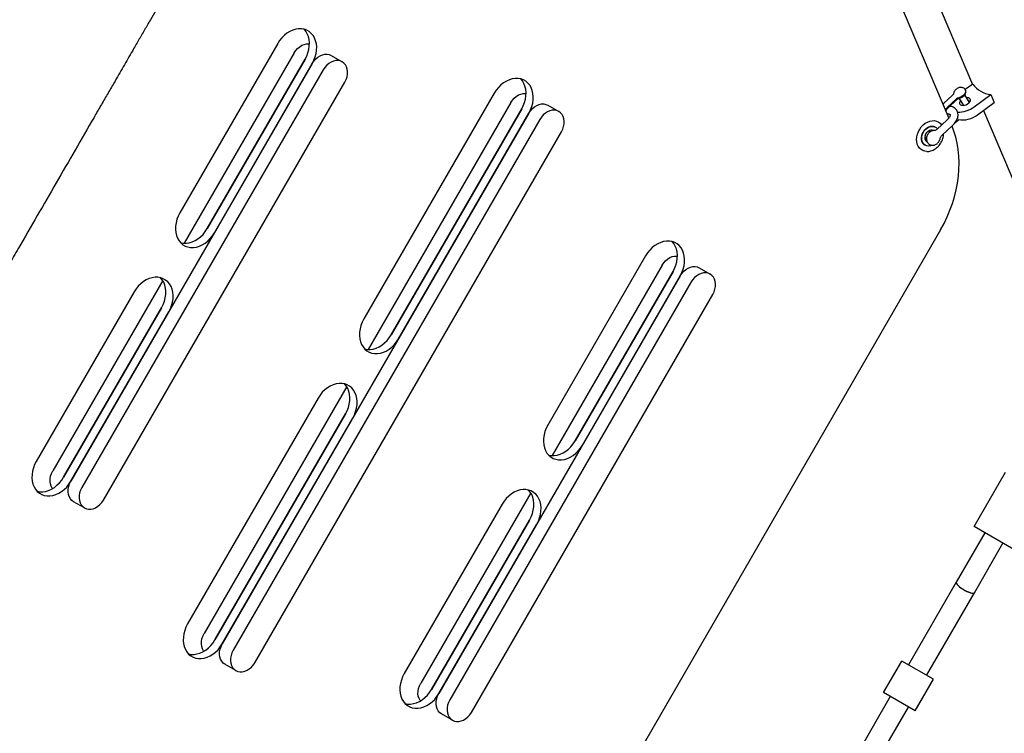
# Model space of a CAD drawing. Units: millimetres. Extents: x 46787 to 62803, y 74213 to 88439.
# Drawn here: x 50030 to 50784, y 78616 to 79163 of the extents above; entities that cross this region are included whole.
import ezdxf

# ---------------------------------------------------------------- set-up
doc = ezdxf.new("R2010")
doc.units = ezdxf.units.MM
doc.header["$LTSCALE"] = 500

msp = doc.modelspace()

# ---------------------------------------------------------------- linework, layer by layer
at = {"color": 7, "linetype": 'Continuous', "lineweight": 25}
for p, q in [((50701.94, 79250.43), (50759.98, 79113.68)), ((50678.91, 79235.89), (50741.79, 79087.74)), ((50227.63, 79145.07), (50152.63, 79015.17)), ((50240.25, 79137.79), (50155.96, 78991.8)), ((50254.17, 79129.75), (50069.17, 78809.32)), ((50248.6, 79132.97), (50173.6, 79003.06)), ((50173.6, 79003.06), (50248.6, 79132.97)), ((50179.17, 78999.85), (50254.17, 79129.75)), ((50268.71, 79135.79), (50277.06, 79130.97)), ((50262.52, 79124.93), (50077.52, 78804.5)), ((50094.1, 78794.93), (50279.1, 79115.36)), ((50393.61, 79106.98), (50293.61, 78933.78)), ((50760.21, 79113.85), (50754.46, 79109.64)), ((50406.23, 79099.7), (50296.94, 78910.41)), ((50744.58, 79105.16), (50738.09, 79099.16)), ((50747.67, 79102.52), (50741.18, 79096.52)), ((50741.33, 79095.75), (50747.82, 79101.75)), ((50749.86, 79102.94), (50753.22, 79097.58)), ((50757.73, 79099.8), (50754.06, 79105.65)), ((50761.29, 79096.43), (50774.13, 79105.81)), ((50763.88, 79090.31), (50776.72, 79099.69)), ((50774.13, 79105.81), (50776.72, 79099.69)), ((50420.14, 79091.66), (50185.14, 78684.63)), ((50414.58, 79094.88), (50314.58, 78921.67)), ((50314.58, 78921.67), (50414.58, 79094.88)), ((50320.14, 78918.46), (50420.14, 79091.66)), ((50434.69, 79097.7), (50443.04, 79092.88)), ((50752.87, 79098.15), (50752.55, 79097.59)), ((50768.47, 79093.67), (50799.11, 79021.46)), ((50428.49, 79086.84), (50193.49, 78679.81)), ((50740.74, 79086.57), (50732.62, 79079.07)), ((50746.82, 79084.42), (50747.89, 79085.28)), ((50747.89, 79085.28), (50749.31, 79086.59)), ((50748.19, 79086.88), (50748.83, 79087.46)), ((50210.08, 78670.23), (50445.08, 79077.27)), ((50727.72, 79077.34), (50726.39, 79078.1)), ((50731.74, 79080.87), (50731.18, 79081.2)), ((50736.71, 79074.68), (50744.81, 79082.17)), ((50723.47, 79073.04), (50724.8, 79072.27)), ((50723.18, 79067.34), (50723.74, 79067.02)), ((50727.17, 79067.63), (50727.18, 79067.63)), ((50735.54, 79002.13), (50420.38, 78456.25)), ((50509.58, 78982.29), (50434.58, 78852.39)), ((50522.2, 78975), (50437.92, 78829.01)), ((50550.66, 78973.01), (50559.01, 78968.19)), ((50139.54, 78963.35), (50055.25, 78817.36)), ((50536.12, 78966.97), (50351.12, 78646.54)), ((50530.55, 78970.18), (50455.55, 78840.28)), ((50455.55, 78840.28), (50530.55, 78970.18)), ((50461.12, 78837.07), (50536.12, 78966.97)), ((50544.47, 78962.15), (50359.47, 78641.72)), ((50117.63, 78954.55), (50042.63, 78824.64)), ((50376.06, 78632.14), (50561.06, 78952.57)), ((50138.6, 78942.44), (50063.6, 78812.54)), ((50063.6, 78812.54), (50138.6, 78942.44)), ((50069.17, 78809.32), (50144.17, 78939.23)), ((50280.52, 78881.96), (50171.23, 78692.67)), ((50258.61, 78873.16), (50158.61, 78699.95)), ((50279.58, 78861.05), (50179.58, 78687.84)), ((50179.58, 78687.84), (50279.58, 78861.05)), ((50185.14, 78684.63), (50285.14, 78857.84)), ((50761.29, 78774.59), (50785.44, 78816.42)), ((50421.49, 78800.56), (50337.2, 78654.57)), ((50079.56, 78788.89), (50071.21, 78793.71)), ((50399.58, 78791.76), (50324.58, 78661.86)), ((50420.55, 78779.66), (50345.55, 78649.75)), ((50345.55, 78649.75), (50420.55, 78779.66)), ((50351.12, 78646.54), (50426.12, 78776.44)), ((50769.52, 78769.84), (50747.63, 78731.93)), ((50791.6, 78757.09), (50761.29, 78774.59)), ((50761.49, 78723.93), (50783.38, 78761.84)), ((50747.63, 78731.93), (50711.03, 78668.53)), ((50724.89, 78660.53), (50761.49, 78723.93)), ((50195.54, 78664.2), (50187.19, 78669.02)), ((50691.83, 78647.28), (50705.83, 78671.53)), ((50730.08, 78657.53), (50705.83, 78671.53)), ((50716.08, 78633.28), (50730.08, 78657.53)), ((50716.08, 78633.28), (50691.83, 78647.28)), ((50697.03, 78644.28), (50660.43, 78580.88)), ((50674.28, 78572.88), (50710.89, 78636.28)), ((50361.51, 78626.11), (50353.16, 78630.93))]:
    msp.add_line(p, q, dxfattribs=at)
at = {"color": 7, "linetype": 'Continuous', "lineweight": 25, "flags": 128}
for points in [[(50254.17, 79129.75), (50255.41, 79132.18), (50256.38, 79134.71), (50257.05, 79137.29), (50257.43, 79139.87), (50257.5, 79142.4), (50257.27, 79144.84), (50256.72, 79147.15), (50255.88, 79149.27), (50254.77, 79151.17), (50253.39, 79152.81), (50251.78, 79154.17), (50249.97, 79155.22), (50247.99, 79155.93), (50245.88, 79156.3), (50243.68, 79156.32), (50241.42, 79155.98), (50239.15, 79155.3), (50236.92, 79154.29), (50234.76, 79152.96), (50232.72, 79151.34), (50230.82, 79149.46), (50229.12, 79147.36), (50227.63, 79145.07)], [(50248.6, 79132.97), (50249.84, 79135.4), (50250.81, 79137.92), (50251.49, 79140.5), (50251.87, 79143.08), (50251.94, 79145.62), (50251.7, 79148.06), (50251.16, 79150.36), (50250.32, 79152.48), (50249.2, 79154.38), (50247.9, 79155.96)], [(50240.25, 79137.79), (50241.46, 79139.6), (50242.89, 79141.2), (50244.49, 79142.56), (50246.21, 79143.63), (50248, 79144.37), (50249.81, 79144.77), (50251.58, 79144.81), (50251.95, 79144.77)], [(50254.17, 79129.75), (50255.38, 79131.56), (50256.81, 79133.17), (50258.41, 79134.52), (50260.13, 79135.59), (50261.92, 79136.34), (50263.73, 79136.73), (50265.5, 79136.78), (50267.18, 79136.46), (50268.71, 79135.79)], [(50277.06, 79130.97), (50275.53, 79131.64), (50273.85, 79131.95), (50272.08, 79131.91), (50270.27, 79131.51), (50268.48, 79130.77), (50266.76, 79129.7), (50265.16, 79128.35), (50263.73, 79126.74), (50262.52, 79124.93)], [(50279.1, 79115.36), (50280.06, 79117.31), (50280.74, 79119.35), (50281.12, 79121.41), (50281.18, 79123.44), (50280.93, 79125.36), (50280.37, 79127.13), (50279.52, 79128.68), (50278.41, 79129.97), (50277.06, 79130.97)], [(50420.14, 79091.66), (50421.38, 79094.09), (50422.35, 79096.62), (50423.03, 79099.2), (50423.41, 79101.78), (50423.48, 79104.31), (50423.24, 79106.75), (50422.7, 79109.06), (50421.86, 79111.18), (50420.74, 79113.08), (50419.37, 79114.72), (50417.76, 79116.08), (50415.95, 79117.13), (50413.97, 79117.84), (50411.86, 79118.21), (50409.65, 79118.23), (50407.39, 79117.89), (50405.13, 79117.21), (50402.9, 79116.2), (50400.74, 79114.87), (50398.69, 79113.25), (50396.8, 79111.37), (50395.09, 79109.27), (50393.61, 79106.98)], [(50414.58, 79094.88), (50415.82, 79097.31), (50416.78, 79099.83), (50417.46, 79102.41), (50417.84, 79104.99), (50417.91, 79107.53), (50417.67, 79109.97), (50417.13, 79112.27), (50416.29, 79114.39), (50415.18, 79116.29), (50413.87, 79117.86)], [(50406.23, 79099.7), (50407.44, 79101.5), (50408.87, 79103.11), (50410.46, 79104.47), (50412.19, 79105.54), (50413.98, 79106.28), (50415.79, 79106.68), (50417.56, 79106.72), (50417.92, 79106.68)], [(50754.5, 79109.66), (50754.75, 79109.01), (50754.74, 79108.13), (50754.41, 79107.17), (50753.79, 79106.19), (50752.91, 79105.27), (50751.85, 79104.48), (50750.67, 79103.87), (50749.46, 79103.48)], [(50750.98, 79101.16), (50750.62, 79100.72), (50750.18, 79099.9), (50750.08, 79099.12), (50750.32, 79098.45), (50750.89, 79097.94)], [(50750.89, 79097.94), (50751.73, 79097.63), (50752.79, 79097.55), (50753.97, 79097.71), (50755.18, 79098.09), (50756.32, 79098.66), (50757.3, 79099.38), (50758.03, 79100.18), (50758.47, 79101), (50758.58, 79101.78), (50758.33, 79102.45), (50757.77, 79102.96), (50756.92, 79103.27), (50755.87, 79103.35), (50755.52, 79103.32)], [(50420.14, 79091.66), (50421.36, 79093.47), (50422.78, 79095.08), (50424.38, 79096.43), (50426.1, 79097.5), (50427.89, 79098.24), (50429.7, 79098.64), (50431.47, 79098.68), (50433.15, 79098.37), (50434.69, 79097.7)], [(50443.04, 79092.88), (50441.5, 79093.55), (50439.82, 79093.86), (50438.05, 79093.82), (50436.24, 79093.42), (50434.45, 79092.68), (50432.73, 79091.61), (50431.13, 79090.26), (50429.71, 79088.65), (50428.49, 79086.84)], [(50445.08, 79077.27), (50446.04, 79079.22), (50446.72, 79081.26), (50447.09, 79083.32), (50447.16, 79085.34), (50446.91, 79087.27), (50446.35, 79089.03), (50445.5, 79090.59), (50444.38, 79091.88), (50443.04, 79092.88)], [(50741.18, 79096.52), (50740.07, 79095.29), (50739.18, 79093.88)], [(50722.23, 79082.55), (50723.81, 79083.82), (50725.5, 79084.81), (50727.25, 79085.49), (50729.01, 79085.84), (50730.72, 79085.85), (50732.35, 79085.52), (50733.84, 79084.86), (50735.15, 79083.89), (50736.24, 79082.64), (50736.33, 79082.5)], [(50724.93, 79062.22), (50723.57, 79062.37), (50722.01, 79062.87), (50720.61, 79063.69), (50719.4, 79064.8), (50718.44, 79066.19), (50717.73, 79067.79), (50717.31, 79069.58), (50717.18, 79071.5), (50717.35, 79073.49), (50717.81, 79075.49), (50718.56, 79077.46), (50719.56, 79079.33), (50720.8, 79081.04), (50722.23, 79082.55)], [(50721.51, 79074.89), (50722.15, 79076.48), (50723.05, 79077.96), (50724.17, 79079.25), (50725.46, 79080.29), (50726.86, 79081.03), (50728.29, 79081.44), (50729.7, 79081.5), (50731.02, 79081.21), (50732.19, 79080.58), (50733.15, 79079.64), (50733.18, 79079.59)], [(50723.73, 79074.55), (50724.25, 79075.78), (50725.01, 79076.89), (50725.95, 79077.8), (50727.02, 79078.44), (50728.14, 79078.78), (50729.22, 79078.79), (50730.21, 79078.46), (50730.32, 79078.41)], [(50735.54, 79002.13), (50738.2, 79007.02), (50740.61, 79012.02), (50742.75, 79017.12), (50744.62, 79022.29), (50746.21, 79027.52), (50747.52, 79032.78), (50748.53, 79038.05), (50749.24, 79043.3), (50749.65, 79048.52), (50749.76, 79053.67), (50749.57, 79058.75), (50749.08, 79063.72), (50748.29, 79068.57), (50747.2, 79073.27), (50745.82, 79077.81), (50744.34, 79081.73)], [(50728.84, 79066.96), (50727.91, 79066.61), (50726.48, 79066.38), (50725.1, 79066.49), (50723.85, 79066.96), (50722.79, 79067.75), (50721.95, 79068.83), (50721.38, 79070.15), (50721.12, 79071.65), (50721.16, 79073.25), (50721.51, 79074.89)], [(50723.18, 79067.34), (50723.15, 79067.36), (50723.05, 79067.42)], [(50152.63, 79015.17), (50151.39, 79012.74), (50150.43, 79010.21), (50149.75, 79007.64), (50149.37, 79005.06), (50149.3, 79002.52), (50149.54, 79000.08), (50150.08, 78997.78), (50150.92, 78995.66), (50152.04, 78993.75), (50153.41, 78992.11), (50155.02, 78990.75), (50156.83, 78989.71), (50158.81, 78988.99), (50160.92, 78988.62), (50163.13, 78988.61), (50165.38, 78988.94), (50167.65, 78989.62), (50169.88, 78990.64), (50172.04, 78991.97), (50174.09, 78993.58), (50175.98, 78995.46), (50177.68, 78997.56), (50179.17, 78999.85)], [(50153.34, 78992.18), (50155.35, 78991.84), (50157.56, 78991.82), (50159.82, 78992.16), (50162.08, 78992.84), (50164.32, 78993.85), (50166.48, 78995.18), (50168.52, 78996.8), (50170.41, 78998.67), (50172.12, 79000.78), (50173.6, 79003.06)], [(50536.12, 78966.97), (50537.36, 78969.4), (50538.33, 78971.93), (50539.01, 78974.5), (50539.38, 78977.08), (50539.46, 78979.62), (50539.22, 78982.06), (50538.67, 78984.36), (50537.84, 78986.48), (50536.72, 78988.38), (50535.34, 78990.03), (50533.73, 78991.39), (50531.92, 78992.43), (50529.94, 78993.15), (50527.83, 78993.52), (50525.63, 78993.53), (50523.37, 78993.2), (50521.1, 78992.52), (50518.87, 78991.5), (50516.71, 78990.17), (50514.67, 78988.56), (50512.77, 78986.68), (50511.07, 78984.58), (50509.58, 78982.29)], [(50530.55, 78970.18), (50531.79, 78972.61), (50532.76, 78975.14), (50533.44, 78977.72), (50533.82, 78980.3), (50533.89, 78982.83), (50533.65, 78985.27), (50533.11, 78987.58), (50532.27, 78989.7), (50531.15, 78991.6), (50529.85, 78993.17)], [(50522.2, 78975), (50523.41, 78976.81), (50524.84, 78978.42), (50526.44, 78979.77), (50528.16, 78980.84), (50529.95, 78981.59), (50531.76, 78981.98), (50533.53, 78982.03), (50533.9, 78981.99)], [(50536.12, 78966.97), (50537.33, 78968.78), (50538.76, 78970.38), (50540.36, 78971.74), (50542.08, 78972.81), (50543.87, 78973.55), (50545.68, 78973.95), (50547.45, 78973.99), (50549.13, 78973.67), (50550.66, 78973.01)], [(50144.17, 78939.23), (50145.41, 78941.66), (50146.38, 78944.18), (50147.05, 78946.76), (50147.43, 78949.34), (50147.5, 78951.88), (50147.27, 78954.32), (50146.72, 78956.62), (50145.88, 78958.74), (50144.77, 78960.64), (50143.39, 78962.29), (50141.78, 78963.65), (50139.97, 78964.69), (50137.99, 78965.4), (50135.88, 78965.77), (50133.68, 78965.79), (50131.42, 78965.46), (50129.15, 78964.78), (50126.92, 78963.76), (50124.76, 78962.43), (50122.72, 78960.81), (50120.82, 78958.94), (50119.12, 78956.84), (50117.63, 78954.55)], [(50138.6, 78942.44), (50139.84, 78944.87), (50140.81, 78947.4), (50141.49, 78949.98), (50141.87, 78952.56), (50141.94, 78955.09), (50141.7, 78957.53), (50141.16, 78959.83), (50140.32, 78961.96), (50139.2, 78963.86), (50137.9, 78965.43)], [(50559.01, 78968.19), (50557.48, 78968.85), (50555.8, 78969.17), (50554.03, 78969.13), (50552.22, 78968.73), (50550.43, 78967.99), (50548.71, 78966.92), (50547.11, 78965.56), (50545.68, 78963.96), (50544.47, 78962.15)], [(50561.06, 78952.57), (50562.01, 78954.52), (50562.69, 78956.56), (50563.07, 78958.63), (50563.13, 78960.65), (50562.88, 78962.58), (50562.32, 78964.34), (50561.47, 78965.9), (50560.36, 78967.19), (50559.01, 78968.19)], [(50293.61, 78933.78), (50292.37, 78931.35), (50291.4, 78928.82), (50290.72, 78926.24), (50290.34, 78923.66), (50290.27, 78921.13), (50290.51, 78918.69), (50291.06, 78916.39), (50291.89, 78914.26), (50293.01, 78912.36), (50294.39, 78910.72), (50295.99, 78909.36), (50297.81, 78908.31), (50299.79, 78907.6), (50301.9, 78907.23), (50304.1, 78907.21), (50306.36, 78907.55), (50308.62, 78908.23), (50310.86, 78909.24), (50313.02, 78910.57), (50315.06, 78912.19), (50316.95, 78914.07), (50318.66, 78916.17), (50320.14, 78918.46)], [(50294.32, 78910.79), (50296.33, 78910.45), (50298.54, 78910.43), (50300.79, 78910.76), (50303.06, 78911.44), (50305.29, 78912.46), (50307.45, 78913.79), (50309.5, 78915.4), (50311.39, 78917.28), (50313.09, 78919.38), (50314.58, 78921.67)], [(50285.14, 78857.84), (50286.38, 78860.27), (50287.35, 78862.79), (50288.03, 78865.37), (50288.41, 78867.95), (50288.48, 78870.48), (50288.24, 78872.93), (50287.7, 78875.23), (50286.86, 78877.35), (50285.74, 78879.25), (50284.37, 78880.9), (50282.76, 78882.25), (50280.95, 78883.3), (50278.97, 78884.01), (50276.86, 78884.38), (50274.65, 78884.4), (50272.39, 78884.06), (50270.13, 78883.38), (50267.9, 78882.37), (50265.74, 78881.04), (50263.69, 78879.42), (50261.8, 78877.55), (50260.09, 78875.44), (50258.61, 78873.16)], [(50279.58, 78861.05), (50280.82, 78863.48), (50281.78, 78866.01), (50282.46, 78868.58), (50282.84, 78871.16), (50282.91, 78873.7), (50282.67, 78876.14), (50282.13, 78878.44), (50281.29, 78880.56), (50280.18, 78882.47), (50278.87, 78884.04)], [(50434.58, 78852.39), (50433.35, 78849.96), (50432.38, 78847.43), (50431.7, 78844.85), (50431.32, 78842.27), (50431.25, 78839.74), (50431.49, 78837.3), (50432.03, 78834.99), (50432.87, 78832.87), (50433.99, 78830.97), (50435.36, 78829.33), (50436.97, 78827.97), (50438.78, 78826.92), (50440.76, 78826.21), (50442.87, 78825.84), (50445.08, 78825.82), (50447.33, 78826.16), (50449.6, 78826.84), (50451.83, 78827.85), (50453.99, 78829.18), (50456.04, 78830.8), (50457.93, 78832.68), (50459.63, 78834.78), (50461.12, 78837.07)], [(50435.29, 78829.4), (50437.31, 78829.05), (50439.51, 78829.04), (50441.77, 78829.37), (50444.03, 78830.05), (50446.27, 78831.07), (50448.43, 78832.39), (50450.47, 78834.01), (50452.36, 78835.89), (50454.07, 78837.99), (50455.55, 78840.28)], [(50042.63, 78824.64), (50041.39, 78822.22), (50040.43, 78819.69), (50039.75, 78817.11), (50039.37, 78814.53), (50039.3, 78812), (50039.54, 78809.55), (50040.08, 78807.25), (50040.92, 78805.13), (50042.04, 78803.23), (50043.41, 78801.58), (50045.02, 78800.23), (50046.83, 78799.18), (50048.81, 78798.47), (50050.92, 78798.1), (50053.13, 78798.08), (50055.38, 78798.42), (50057.65, 78799.1), (50059.88, 78800.11), (50062.04, 78801.44), (50064.09, 78803.06), (50065.98, 78804.93), (50067.68, 78807.04), (50069.17, 78809.32)], [(50043.34, 78801.66), (50045.35, 78801.31), (50047.56, 78801.3), (50049.82, 78801.63), (50052.08, 78802.31), (50054.32, 78803.33), (50056.48, 78804.65), (50058.52, 78806.27), (50060.41, 78808.15), (50062.12, 78810.25), (50063.6, 78812.54)], [(50055.05, 78803.74), (50054.84, 78804.04), (50053.99, 78805.59), (50053.43, 78807.36), (50053.18, 78809.28), (50053.24, 78811.3), (50053.62, 78813.37), (50054.29, 78815.41), (50055.25, 78817.36)], [(50071.21, 78793.71), (50069.87, 78794.71), (50068.75, 78796), (50067.9, 78797.56), (50067.34, 78799.32), (50067.09, 78801.25), (50067.16, 78803.27), (50067.53, 78805.33), (50068.21, 78807.37), (50069.17, 78809.32)], [(50077.52, 78804.5), (50076.56, 78802.55), (50075.88, 78800.51), (50075.51, 78798.45), (50075.44, 78796.42), (50075.69, 78794.5), (50076.25, 78792.73), (50077.1, 78791.18), (50078.22, 78789.89), (50079.56, 78788.89)], [(50426.12, 78776.44), (50427.36, 78778.87), (50428.33, 78781.4), (50429.01, 78783.98), (50429.38, 78786.56), (50429.46, 78789.09), (50429.22, 78791.53), (50428.67, 78793.84), (50427.84, 78795.96), (50426.72, 78797.86), (50425.34, 78799.5), (50423.73, 78800.86), (50421.92, 78801.91), (50419.94, 78802.62), (50417.83, 78802.99), (50415.63, 78803.01), (50413.37, 78802.67), (50411.1, 78801.99), (50408.87, 78800.98), (50406.71, 78799.65), (50404.67, 78798.03), (50402.77, 78796.15), (50401.07, 78794.05), (50399.58, 78791.76)], [(50420.55, 78779.66), (50421.79, 78782.09), (50422.76, 78784.61), (50423.44, 78787.19), (50423.82, 78789.77), (50423.89, 78792.31), (50423.65, 78794.75), (50423.11, 78797.05), (50422.27, 78799.17), (50421.15, 78801.07), (50419.85, 78802.65)], [(50079.56, 78788.89), (50081.1, 78788.22), (50082.78, 78787.91), (50084.55, 78787.95), (50086.35, 78788.35), (50088.15, 78789.09), (50089.87, 78790.16), (50091.47, 78791.51), (50092.89, 78793.12), (50094.1, 78794.93)], [(50747.63, 78731.93), (50747.56, 78731.59), (50747.74, 78730.98), (50748.25, 78730.23), (50749.04, 78729.38), (50750.1, 78728.45), (50751.37, 78727.51), (50752.78, 78726.58), (50754.28, 78725.71), (50755.79, 78724.95), (50757.25, 78724.33), (50758.57, 78723.88), (50759.71, 78723.61), (50760.61, 78723.55), (50761.23, 78723.69), (50761.49, 78723.93)], [(50747.63, 78731.93), (50747.56, 78731.71), (50747.66, 78731.15), (50748.09, 78730.43), (50748.82, 78729.6), (50749.82, 78728.69), (50751.03, 78727.74), (50752.42, 78726.81), (50753.9, 78725.92), (50755.42, 78725.13), (50756.89, 78724.47), (50758.26, 78723.97), (50759.45, 78723.66), (50760.41, 78723.55), (50761.1, 78723.64), (50761.49, 78723.93)], [(50158.61, 78699.95), (50157.37, 78697.52), (50156.4, 78694.99), (50155.72, 78692.42), (50155.34, 78689.84), (50155.27, 78687.3), (50155.51, 78684.86), (50156.06, 78682.56), (50156.89, 78680.44), (50158.01, 78678.54), (50159.39, 78676.89), (50160.99, 78675.53), (50162.81, 78674.49), (50164.79, 78673.77), (50166.9, 78673.41), (50169.1, 78673.39), (50171.36, 78673.72), (50173.62, 78674.4), (50175.86, 78675.42), (50178.02, 78676.75), (50180.06, 78678.36), (50181.95, 78680.24), (50183.66, 78682.34), (50185.14, 78684.63)], [(50171.03, 78679.04), (50170.81, 78679.34), (50169.96, 78680.9), (50169.4, 78682.66), (50169.15, 78684.59), (50169.21, 78686.61), (50169.59, 78688.67), (50170.27, 78690.71), (50171.23, 78692.67)], [(50159.32, 78676.96), (50161.33, 78676.62), (50163.54, 78676.6), (50165.79, 78676.94), (50168.06, 78677.62), (50170.29, 78678.63), (50172.45, 78679.96), (50174.5, 78681.58), (50176.39, 78683.46), (50178.09, 78685.56), (50179.58, 78687.84)], [(50187.19, 78669.02), (50185.84, 78670.01), (50184.73, 78671.31), (50183.88, 78672.86), (50183.32, 78674.63), (50183.07, 78676.55), (50183.13, 78678.58), (50183.51, 78680.64), (50184.19, 78682.68), (50185.14, 78684.63)], [(50193.49, 78679.81), (50192.54, 78677.86), (50191.86, 78675.82), (50191.48, 78673.76), (50191.42, 78671.73), (50191.67, 78669.81), (50192.23, 78668.04), (50193.08, 78666.49), (50194.19, 78665.19), (50195.54, 78664.2)], [(50195.54, 78664.2), (50197.07, 78663.53), (50198.75, 78663.21), (50200.52, 78663.25), (50202.33, 78663.65), (50204.12, 78664.4), (50205.84, 78665.46), (50207.44, 78666.82), (50208.87, 78668.43), (50210.08, 78670.23)], [(50324.58, 78661.86), (50323.35, 78659.43), (50322.38, 78656.9), (50321.7, 78654.33), (50321.32, 78651.75), (50321.25, 78649.21), (50321.49, 78646.77), (50322.03, 78644.47), (50322.87, 78642.35), (50323.99, 78640.44), (50325.36, 78638.8), (50326.97, 78637.44), (50328.78, 78636.4), (50330.76, 78635.68), (50332.87, 78635.31), (50335.08, 78635.3), (50337.33, 78635.63), (50339.6, 78636.31), (50341.83, 78637.33), (50343.99, 78638.66), (50346.04, 78640.27), (50347.93, 78642.15), (50349.63, 78644.25), (50351.12, 78646.54)], [(50337, 78640.95), (50336.79, 78641.25), (50335.94, 78642.81), (50335.38, 78644.57), (50335.13, 78646.5), (50335.19, 78648.52), (50335.57, 78650.58), (50336.24, 78652.62), (50337.2, 78654.57)], [(50325.29, 78638.87), (50327.31, 78638.53), (50329.51, 78638.51), (50331.77, 78638.85), (50334.03, 78639.53), (50336.27, 78640.54), (50338.43, 78641.87), (50340.47, 78643.49), (50342.36, 78645.36), (50344.07, 78647.47), (50345.55, 78649.75)], [(50353.16, 78630.93), (50351.82, 78631.92), (50350.7, 78633.22), (50349.85, 78634.77), (50349.29, 78636.54), (50349.04, 78638.46), (50349.11, 78640.49), (50349.48, 78642.55), (50350.16, 78644.59), (50351.12, 78646.54)], [(50359.47, 78641.72), (50358.51, 78639.77), (50357.83, 78637.73), (50357.46, 78635.66), (50357.39, 78633.64), (50357.64, 78631.72), (50358.2, 78629.95), (50359.05, 78628.4), (50360.17, 78627.1), (50361.51, 78626.11)], [(50361.51, 78626.11), (50363.05, 78625.44), (50364.73, 78625.12), (50366.5, 78625.16), (50368.31, 78625.56), (50370.1, 78626.3), (50371.82, 78627.37), (50373.42, 78628.73), (50374.84, 78630.34), (50376.06, 78632.14)]]:
    msp.add_lwpolyline(points, dxfattribs=at)
at = {"color": 7, "linetype": 'Continuous', "lineweight": 25}
for centre, radius, start, end in [((50777.14, 79127.09), 21.49, 218.04716, 261.95284), ((50750.4, 79099.58), 4.01, 103.48187, 132.85535), ((50749.13, 79112.83), 20.41, 268.35371, 306.53975), ((50752.37, 79105.14), 18.77, 259.67602, 307.83687), ((50727.7, 79072.94), 4.28, 157.8909, 233.79738)]:
    msp.add_arc(centre, radius, start, end, dxfattribs=at)
for points, knots in [([(50224, 79325.86), (50224.01, 79325.89), (50224.1, 79326.03), (50223.84, 79325.59), (50223.34, 79324.72), (50222.45, 79323.17), (50221.13, 79320.9), (50219.41, 79317.92), (50217.47, 79314.55), (50215.41, 79310.97), (50210.64, 79302.73), (50199.98, 79284.25), (50185.76, 79259.62), (50172.93, 79237.41), (50166.43, 79226.14), (50163.51, 79221.09), (50161.94, 79218.37), (50160.02, 79215.04), (50157.59, 79210.84), (50154.56, 79205.59), (50150.81, 79199.1), (50146.58, 79191.76), (50142.28, 79184.32), (50138.11, 79177.1), (50134.18, 79170.29), (50130.02, 79163.08), (50125.63, 79155.47), (50121.02, 79147.5), (50115.59, 79138.09), (50109.29, 79127.17), (50102.83, 79116), (50097.04, 79105.96), (50091.96, 79097.17), (50078.91, 79074.56), (50057.9, 79038.16), (50036.16, 79000.51), (50021.66, 78975.41), (50014.38, 78962.79), (50007.1, 78950.19), (50000.2, 78938.24), (49993.76, 78927.07), (49987.72, 78916.62), (49981.85, 78906.45), (49976.65, 78897.43), (49972.13, 78889.6), (49968.23, 78882.86), (49964.5, 78876.39), (49960.96, 78870.26), (49957.63, 78864.49), (49954.63, 78859.3), (49951.96, 78854.68), (49949.62, 78850.61), (49947.52, 78846.99), (49945.76, 78843.93), (49944.22, 78841.27), (49938.12, 78830.71), (49927.21, 78811.81), (49912.07, 78785.58), (49899.73, 78764.21), (49891.65, 78750.21), (49888.13, 78744.11), (49886.67, 78741.58), (49885.49, 78739.54), (49884.64, 78738.08), (49884.22, 78737.34), (49884.26, 78737.42), (49884.27, 78737.43)], [0, 0, 0, 0, 0.00168, 0.010439, 0.019204, 0.027963, 0.037826, 0.047694, 0.057576, 0.067465, 0.077345, 0.12685, 0.225933, 0.281403, 0.309143, 0.316081, 0.323017, 0.330007, 0.336997, 0.345859, 0.354722, 0.363849, 0.372976, 0.379741, 0.386513, 0.393278, 0.400305, 0.407339, 0.414366, 0.424466, 0.434566, 0.441542, 0.448528, 0.455512, 0.495331, 0.535149, 0.545108, 0.555061, 0.565146, 0.575232, 0.584035, 0.592839, 0.601892, 0.610946, 0.617813, 0.624686, 0.631553, 0.638697, 0.645849, 0.652994, 0.659783, 0.666579, 0.673368, 0.680365, 0.687371, 0.694377, 0.766949, 0.839497, 0.912045, 0.94834, 0.95746, 0.966589, 0.975713, 0.984825, 0.995989, 1, 1, 1, 1]), ([(50754.46, 79109.63), (50754.37, 79109.8), (50754.11, 79110.25), (50753.42, 79110.78), (50752.53, 79111.19), (50751.54, 79111.36), (50750.47, 79111.31), (50749.35, 79111.02), (50748.23, 79110.48), (50747.19, 79109.72), (50746.36, 79108.79), (50745.79, 79107.78), (50745.57, 79107.01), (50745.52, 79106.6), (50745.52, 79106.53)], [0, 0, 0, 0, 0.0484268, 0.1340935, 0.2166841, 0.3008503, 0.3903641, 0.4867112, 0.5871771, 0.6895779, 0.7955217, 0.8922152, 0.9833001, 1, 1, 1, 1]), ([(50750.23, 79103.05), (50750.47, 79103.11), (50751.11, 79103.28), (50752.1, 79103.76), (50753.15, 79104.52), (50753.99, 79105.44), (50754.58, 79106.45), (50754.87, 79107.48), (50754.92, 79108.46), (50754.73, 79109.05), (50754.64, 79109.32)], [0, 0, 0, 0, 0.085277, 0.22654, 0.369454, 0.517141, 0.652537, 0.779254, 0.899516, 1, 1, 1, 1]), ([(50738.09, 79099.16), (50737.84, 79098.93), (50737.56, 79098.67), (50737.32, 79098.37), (50737.29, 79098.33)], [0, 0, 0, 0, 0.873947, 1, 1, 1, 1]), ([(50745.52, 79106.53), (50745.51, 79106.51), (50745.51, 79106.47), (50745.41, 79106.17), (50745.09, 79105.67), (50744.75, 79105.32), (50744.58, 79105.16)], [0, 0, 0, 0, 0.161491, 0.44616, 0.732959, 1, 1, 1, 1]), ([(50747.82, 79101.75), (50747.93, 79101.84), (50748.26, 79102.13), (50748.91, 79102.55), (50749.65, 79102.89), (50750.06, 79103), (50750.23, 79103.05)], [0, 0, 0, 0, 0.1569151, 0.4707994, 0.7868967, 1, 1, 1, 1]), ([(50758.33, 79100.84), (50758.28, 79100.85), (50757.89, 79100.93), (50757.46, 79100.91), (50757.1, 79100.82), (50757.09, 79100.82)], [0, 0, 0, 0, 0.128219, 0.97442, 1, 1, 1, 1]), ([(50739.5, 79093.12), (50739.68, 79093.5), (50740.05, 79094.27), (50740.71, 79095.14), (50741.17, 79095.59), (50741.33, 79095.75)], [0, 0, 0, 0, 0.386965, 0.781106, 1, 1, 1, 1]), ([(50744.81, 79082.17), (50745.06, 79082.41), (50745.78, 79083.1), (50746.81, 79084.34), (50747.81, 79085.89), (50748.51, 79087.47), (50748.9, 79089.02), (50749, 79090.47), (50748.81, 79091.91), (50748.32, 79093.26), (50747.53, 79094.47), (50746.51, 79095.45), (50745.3, 79096.2), (50743.99, 79096.71), (50743.05, 79096.85), (50742.6, 79096.92)], [0, 0, 0, 0, 0.04734, 0.13517, 0.224153, 0.314292, 0.394735, 0.471839, 0.545954, 0.626036, 0.70287, 0.778006, 0.853022, 0.929895, 1, 1, 1, 1]), ([(50740.43, 79090.93), (50740.63, 79090.96), (50741.17, 79091.05), (50741.88, 79091), (50742.48, 79090.86), (50742.8, 79090.69), (50742.89, 79090.58), (50742.92, 79090.54), (50742.97, 79090.27), (50742.91, 79089.77), (50742.67, 79089.06), (50742.18, 79088.2), (50741.53, 79087.35), (50740.98, 79086.81), (50740.74, 79086.57)], [0, 0, 0, 0, 0.046253, 0.131014, 0.214847, 0.300062, 0.391863, 0.507365, 0.593375, 0.67431, 0.759891, 0.844794, 0.930652, 1, 1, 1, 1]), ([(50723.09, 79067.42), (50722.83, 79067.59), (50722.32, 79067.95), (50721.72, 79068.76), (50721.24, 79069.79), (50720.95, 79071.03), (50720.9, 79072.43), (50721.09, 79073.9), (50721.51, 79075.38), (50722.16, 79076.82), (50723.01, 79078.15), (50723.78, 79079.05), (50724.25, 79079.49), (50724.35, 79079.59)], [0, 0, 0, 0, 0.094485, 0.193302, 0.288013, 0.388862, 0.48737, 0.584893, 0.682116, 0.779209, 0.876213, 0.973027, 1, 1, 1, 1]), ([(50724.35, 79079.59), (50724.53, 79079.75), (50725.09, 79080.24), (50726.08, 79080.89), (50727.28, 79081.44), (50728.46, 79081.72), (50729.56, 79081.74), (50730.48, 79081.57), (50730.96, 79081.29), (50731.16, 79081.17)], [0, 0, 0, 0, 0.078959, 0.237212, 0.395274, 0.553809, 0.714567, 0.880628, 1, 1, 1, 1]), ([(50730.47, 79078.19), (50730.38, 79078.2), (50729.9, 79078.23), (50729.02, 79078.01), (50727.9, 79077.53), (50726.86, 79076.77), (50725.97, 79075.78), (50725.28, 79074.6), (50724.84, 79073.28), (50724.71, 79071.93), (50724.88, 79070.67), (50725.3, 79069.54), (50726, 79068.55), (50726.66, 79067.89), (50727.14, 79067.68), (50727.24, 79067.63)], [0, 0, 0, 0, 0.018109, 0.100487, 0.184576, 0.271255, 0.360563, 0.452066, 0.5455, 0.640738, 0.725712, 0.80862, 0.889856, 0.978539, 1, 1, 1, 1]), ([(50732.62, 79079.09), (50732.41, 79078.91), (50731.94, 79078.54), (50731.08, 79078.24), (50730.62, 79078.24), (50730.47, 79078.25)], [0, 0, 0, 0, 0.376086, 0.806147, 1, 1, 1, 1]), ([(50724.95, 79062.23), (50725.46, 79062.23), (50726.54, 79062.24), (50728.2, 79062.62), (50729.88, 79063.27), (50731.51, 79064.21), (50733.03, 79065.4), (50734.41, 79066.82), (50735.61, 79068.43), (50736.6, 79070.19), (50737.35, 79072.05), (50737.86, 79073.98), (50737.97, 79075.26), (50738.03, 79075.9)], [0, 0, 0, 0, 0.0803638, 0.1695903, 0.2599787, 0.3513475, 0.4433889, 0.5358232, 0.6284712, 0.721268, 0.8142339, 0.9073935, 1, 1, 1, 1]), ([(50727.19, 79067.63), (50727.55, 79067.46), (50728.26, 79067.11), (50729.46, 79066.96), (50730.64, 79067.09), (50731.8, 79067.49), (50732.87, 79068.15), (50733.82, 79069.05), (50734.58, 79070.17), (50735.05, 79071.19), (50735.15, 79071.84), (50735.18, 79072.03)], [0, 0, 0, 0, 0.115065, 0.228403, 0.341048, 0.455338, 0.572871, 0.694112, 0.818596, 0.945806, 1, 1, 1, 1]), ([(50735.25, 79072.01), (50735.26, 79072.13), (50735.33, 79072.64), (50735.74, 79073.49), (50736.24, 79074.27), (50736.64, 79074.6), (50736.73, 79074.67)], [0, 0, 0, 0, 0.115657, 0.499299, 0.890145, 1, 1, 1, 1])]:
    msp.add_open_spline(points, degree=3, knots=knots, dxfattribs=at)

doc.saveas('drawing.dxf')
